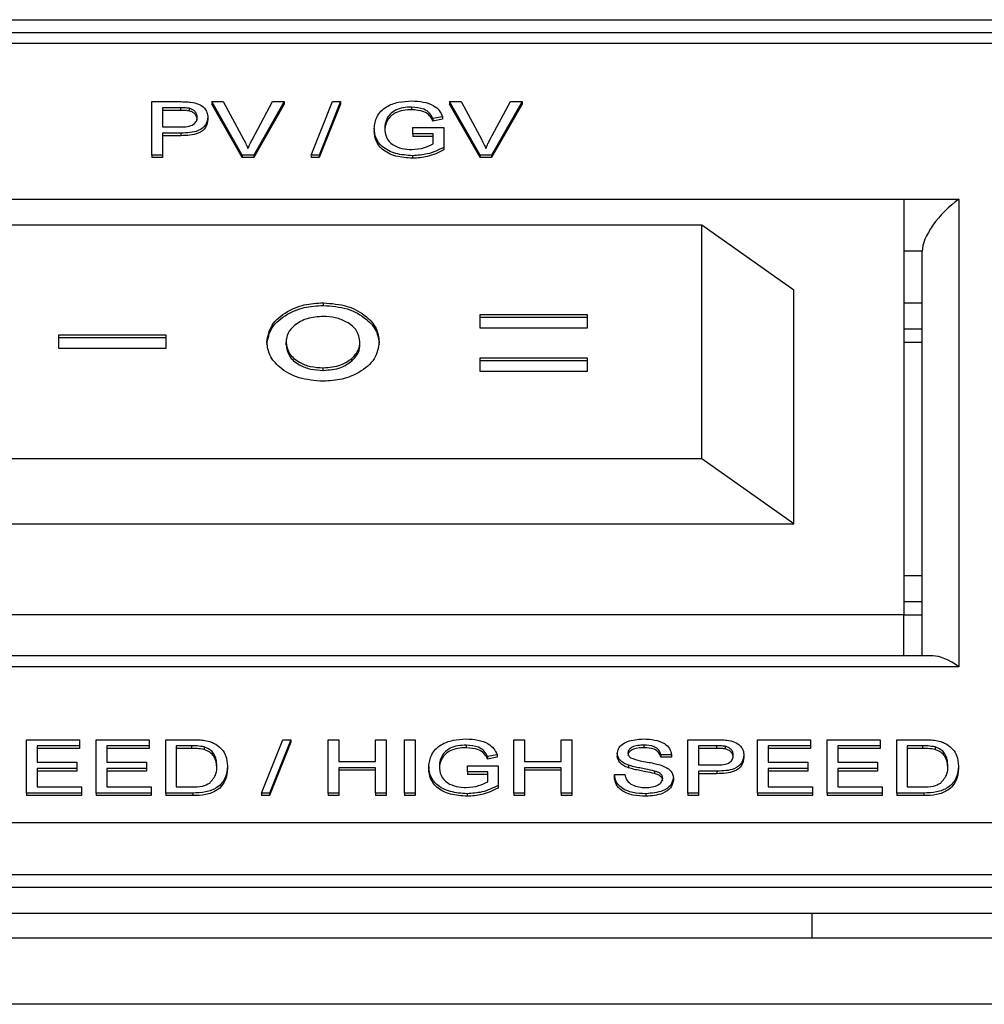
# Model space of a CAD drawing. Units: millimetres. Extents: x 440 to 7451, y 198 to 4582.
# Drawn here: x 3224 to 3250, y 2871 to 2898 of the extents above; entities that cross this region are included whole.
import ezdxf

# ---------------------------------------------------------------- set-up
doc = ezdxf.new("R2010")
doc.units = ezdxf.units.MM

msp = doc.modelspace()

# ---------------------------------------------------------------- linework, layer by layer
at = {"linetype": 'Continuous', "lineweight": 25}
for p, q in [((2711.734, 2897.932), (3261.134, 2897.932)), ((3260.841, 2897.579), (3036.427, 2897.579)), ((3260.134, 2897.286), (3037.134, 2897.286)), ((3227.645, 2894.248), (3227.645, 2895.701)), ((3227.645, 2895.701), (3228.4, 2895.701)), ((3228.426, 2895.533), (3227.935, 2895.533)), ((3227.935, 2895.533), (3227.935, 2895.012)), ((3228.426, 2895.533), (3228.426, 2895.462)), ((3228.662, 2895.52), (3228.662, 2895.45)), ((3230.109, 2894.248), (3229.281, 2895.701)), ((3229.281, 2895.701), (3229.595, 2895.701)), ((3229.281, 2895.701), (3229.281, 2895.63)), ((3230.109, 2894.177), (3229.281, 2895.63)), ((3229.595, 2895.701), (3230.154, 2894.659)), ((3230.378, 2894.659), (3230.938, 2895.701)), ((3231.252, 2895.701), (3230.423, 2894.248)), ((3231.252, 2895.63), (3230.423, 2894.177)), ((3230.938, 2895.701), (3231.252, 2895.701)), ((3231.252, 2895.701), (3231.252, 2895.63)), ((3231.992, 2894.248), (3232.571, 2895.701)), ((3232.789, 2895.701), (3232.21, 2894.248)), ((3232.789, 2895.63), (3232.21, 2894.177)), ((3232.571, 2895.701), (3232.789, 2895.701)), ((3232.789, 2895.701), (3232.789, 2895.63)), ((3234.724, 2895.552), (3234.724, 2895.481)), ((3235.761, 2895.701), (3235.761, 2895.63)), ((3236.589, 2894.248), (3235.761, 2895.701)), ((3235.761, 2895.701), (3236.075, 2895.701)), ((3236.589, 2894.177), (3235.761, 2895.63)), ((3236.075, 2895.701), (3236.634, 2894.659)), ((3236.858, 2894.659), (3237.418, 2895.701)), ((3237.732, 2895.701), (3236.903, 2894.248)), ((3237.732, 2895.63), (3236.903, 2894.177)), ((3237.418, 2895.701), (3237.732, 2895.701)), ((3237.732, 2895.701), (3237.732, 2895.63)), ((3228.426, 2895.462), (3227.935, 2895.462)), ((3229.173, 2895.283), (3229.173, 2895.212)), ((3234.07, 2895.265), (3234.07, 2895.194)), ((3235.567, 2895.291), (3235.302, 2895.244)), ((3235.302, 2895.244), (3235.302, 2895.173)), ((3235.567, 2895.221), (3235.302, 2895.173)), ((3235.567, 2895.291), (3235.567, 2895.221)), ((3227.935, 2895.012), (3228.431, 2895.012)), ((3233.704, 2894.967), (3233.704, 2894.897)), ((3234.758, 2894.825), (3234.758, 2894.993)), ((3234.758, 2894.993), (3235.601, 2894.993)), ((3235.601, 2894.993), (3235.601, 2894.455)), ((3228.439, 2894.844), (3227.935, 2894.844)), ((3227.935, 2894.844), (3227.935, 2894.248)), ((3228.439, 2894.773), (3227.935, 2894.773)), ((3228.439, 2894.844), (3228.439, 2894.773)), ((3235.311, 2894.825), (3234.758, 2894.825)), ((3234.758, 2894.825), (3234.758, 2894.755)), ((3235.311, 2894.755), (3234.758, 2894.755)), ((3235.311, 2894.55), (3235.311, 2894.825)), ((3235.601, 2894.455), (3235.601, 2894.385)), ((3227.935, 2894.248), (3227.645, 2894.248)), ((3227.645, 2894.248), (3227.645, 2894.177)), ((3227.935, 2894.177), (3227.645, 2894.177)), ((3227.935, 2894.248), (3227.935, 2894.177)), ((3230.423, 2894.248), (3230.109, 2894.248)), ((3230.109, 2894.248), (3230.109, 2894.177)), ((3230.423, 2894.177), (3230.109, 2894.177)), ((3230.423, 2894.248), (3230.423, 2894.177)), ((3231.992, 2894.248), (3231.992, 2894.177)), ((3232.21, 2894.248), (3231.992, 2894.248)), ((3232.21, 2894.177), (3231.992, 2894.177)), ((3232.21, 2894.248), (3232.21, 2894.177)), ((3234.751, 2894.229), (3234.751, 2894.159)), ((3236.589, 2894.248), (3236.589, 2894.177)), ((3236.903, 2894.248), (3236.589, 2894.248)), ((3236.903, 2894.177), (3236.589, 2894.177)), ((3236.903, 2894.248), (3236.903, 2894.177)), ((3218.134, 2893.043), (3248.134, 2893.043)), ((3248.134, 2893.043), (3248.134, 2881.73)), ((3248.134, 2893.043), (3249.634, 2893.043)), ((3249.634, 2893.043), (3249.634, 2880.315)), ((3242.634, 2892.336), (3223.634, 2892.336)), ((3242.634, 2885.972), (3242.634, 2892.336)), ((3245.134, 2890.568), (3242.634, 2892.336)), ((3248.634, 2891.629), (3248.134, 2891.629)), ((3248.634, 2880.608), (3248.634, 2891.629)), ((3245.134, 2884.204), (3245.134, 2890.568)), ((3232.32, 2890.152), (3232.32, 2890.223)), ((3248.634, 2890.215), (3248.134, 2890.215)), ((3236.594, 2889.901), (3239.505, 2889.901)), ((3236.594, 2889.532), (3236.594, 2889.901)), ((3239.505, 2889.901), (3239.505, 2889.532)), ((3236.594, 2889.83), (3239.505, 2889.83)), ((3225.117, 2889.352), (3228.027, 2889.352)), ((3225.117, 2888.983), (3225.117, 2889.352)), ((3228.027, 2889.352), (3228.027, 2888.983)), ((3239.505, 2889.532), (3236.594, 2889.532)), ((3248.634, 2889.508), (3248.134, 2889.508)), ((3225.117, 2889.281), (3228.027, 2889.281)), ((3231.303, 2889.082), (3231.303, 2889.153)), ((3233.318, 2889.089), (3233.318, 2889.16)), ((3248.134, 2889.154), (3248.634, 2889.154)), ((3228.027, 2888.983), (3225.117, 2888.983)), ((3233.094, 2888.637), (3233.094, 2888.708)), ((3236.594, 2888.724), (3239.505, 2888.724)), ((3236.594, 2888.355), (3236.594, 2888.724)), ((3236.594, 2888.653), (3239.505, 2888.653)), ((3239.505, 2888.724), (3239.505, 2888.355)), ((3232.317, 2888.384), (3232.317, 2888.455)), ((3239.505, 2888.355), (3236.594, 2888.355)), ((3242.634, 2885.972), (3223.634, 2885.972)), ((3245.134, 2884.204), (3242.634, 2885.972)), ((3221.134, 2884.204), (3245.134, 2884.204)), ((3248.634, 2882.79), (3248.134, 2882.79)), ((3248.634, 2882.083), (3248.134, 2882.083)), ((3248.134, 2881.73), (3218.134, 2881.73)), ((3248.134, 2880.608), (3248.134, 2881.73)), ((3248.134, 2881.73), (3248.634, 2881.73)), ((3248.927, 2880.608), (3217.341, 2880.608)), ((3249.634, 2880.315), (3216.634, 2880.315)), ((3224.232, 2876.875), (3224.232, 2878.328)), ((3224.232, 2878.328), (3225.681, 2878.328)), ((3225.681, 2878.328), (3225.681, 2878.161)), ((3226.129, 2876.875), (3226.129, 2878.328)), ((3226.129, 2878.328), (3227.577, 2878.328)), ((3227.577, 2878.328), (3227.577, 2878.161)), ((3228.025, 2876.875), (3228.025, 2878.328)), ((3228.025, 2878.328), (3228.728, 2878.328)), ((3230.633, 2876.875), (3231.213, 2878.328)), ((3231.43, 2878.328), (3230.851, 2876.875)), ((3231.213, 2878.328), (3231.43, 2878.328)), ((3231.43, 2878.328), (3231.43, 2878.257)), ((3232.451, 2876.875), (3232.451, 2878.328)), ((3232.451, 2878.328), (3232.74, 2878.328)), ((3232.74, 2878.328), (3232.74, 2877.732)), ((3233.741, 2877.732), (3233.741, 2878.328)), ((3233.741, 2878.328), (3234.031, 2878.328)), ((3234.031, 2878.328), (3234.031, 2876.875)), ((3234.532, 2876.875), (3234.532, 2878.328)), ((3234.532, 2878.328), (3234.821, 2878.328)), ((3234.821, 2878.328), (3234.821, 2876.875)), ((3237.508, 2878.328), (3237.798, 2878.328)), ((3237.508, 2876.875), (3237.508, 2878.328)), ((3237.798, 2878.328), (3237.798, 2877.732)), ((3238.799, 2877.732), (3238.799, 2878.328)), ((3238.799, 2878.328), (3239.089, 2878.328)), ((3239.089, 2878.328), (3239.089, 2876.875)), ((3242.25, 2876.875), (3242.25, 2878.328)), ((3242.25, 2878.328), (3243.005, 2878.328)), ((3244.146, 2876.875), (3244.146, 2878.328)), ((3244.146, 2878.328), (3245.595, 2878.328)), ((3245.595, 2878.328), (3245.595, 2878.161)), ((3246.043, 2878.328), (3247.492, 2878.328)), ((3246.043, 2876.875), (3246.043, 2878.328)), ((3247.492, 2878.328), (3247.492, 2878.161)), ((3247.94, 2876.875), (3247.94, 2878.328)), ((3247.94, 2878.328), (3248.642, 2878.328)), ((3225.681, 2878.161), (3224.522, 2878.161)), ((3224.522, 2878.161), (3224.522, 2877.714)), ((3225.681, 2878.09), (3224.522, 2878.09)), ((3225.681, 2878.161), (3225.681, 2878.09)), ((3227.577, 2878.161), (3226.418, 2878.161)), ((3226.418, 2878.161), (3226.418, 2877.714)), ((3227.577, 2878.09), (3226.418, 2878.09)), ((3227.577, 2878.161), (3227.577, 2878.09)), ((3228.731, 2878.161), (3228.315, 2878.161)), ((3228.315, 2878.161), (3228.315, 2877.043)), ((3228.731, 2878.09), (3228.315, 2878.09)), ((3228.731, 2878.161), (3228.731, 2878.09)), ((3229.071, 2878.131), (3229.071, 2878.06)), ((3231.43, 2878.257), (3230.851, 2876.805)), ((3236.21, 2878.179), (3236.21, 2878.108)), ((3241.052, 2878.179), (3241.052, 2878.108)), ((3243.03, 2878.161), (3242.539, 2878.161)), ((3242.539, 2878.161), (3242.539, 2877.639)), ((3243.03, 2878.09), (3242.539, 2878.09)), ((3243.03, 2878.161), (3243.03, 2878.09)), ((3243.267, 2878.148), (3243.267, 2878.077)), ((3245.595, 2878.161), (3244.436, 2878.161)), ((3244.436, 2878.161), (3244.436, 2877.714)), ((3245.595, 2878.09), (3244.436, 2878.09)), ((3245.595, 2878.161), (3245.595, 2878.09)), ((3247.492, 2878.161), (3246.333, 2878.161)), ((3246.333, 2878.161), (3246.333, 2877.714)), ((3247.492, 2878.09), (3246.333, 2878.09)), ((3247.492, 2878.161), (3247.492, 2878.09)), ((3248.646, 2878.161), (3248.229, 2878.161)), ((3248.229, 2878.161), (3248.229, 2877.043)), ((3248.646, 2878.09), (3248.229, 2878.09)), ((3248.646, 2878.161), (3248.646, 2878.09)), ((3248.985, 2878.131), (3248.985, 2878.06)), ((3235.556, 2877.892), (3235.556, 2877.822)), ((3237.053, 2877.919), (3236.788, 2877.872)), ((3236.788, 2877.872), (3236.788, 2877.801)), ((3237.053, 2877.848), (3236.788, 2877.801)), ((3237.053, 2877.919), (3237.053, 2877.848)), ((3240.327, 2877.949), (3240.327, 2877.878)), ((3241.802, 2877.918), (3241.512, 2877.918)), ((3241.512, 2877.918), (3241.512, 2877.848)), ((3241.802, 2877.848), (3241.512, 2877.848)), ((3241.802, 2877.918), (3241.802, 2877.848)), ((3243.778, 2877.911), (3243.778, 2877.84)), ((3224.522, 2877.714), (3225.602, 2877.714)), ((3225.602, 2877.546), (3224.522, 2877.546)), ((3224.522, 2877.546), (3224.522, 2877.043)), ((3225.602, 2877.714), (3225.602, 2877.546)), ((3225.602, 2877.546), (3225.602, 2877.475)), ((3226.418, 2877.714), (3227.498, 2877.714)), ((3227.498, 2877.546), (3226.418, 2877.546)), ((3226.418, 2877.546), (3226.418, 2877.043)), ((3227.498, 2877.714), (3227.498, 2877.546)), ((3227.498, 2877.546), (3227.498, 2877.475)), ((3229.711, 2877.61), (3229.711, 2877.539)), ((3232.74, 2877.732), (3233.741, 2877.732)), ((3233.741, 2877.565), (3232.74, 2877.565)), ((3232.74, 2877.565), (3232.74, 2876.875)), ((3233.741, 2876.875), (3233.741, 2877.565)), ((3235.19, 2877.595), (3235.19, 2877.524)), ((3236.244, 2877.453), (3236.244, 2877.62)), ((3236.244, 2877.62), (3237.087, 2877.62)), ((3237.087, 2877.62), (3237.087, 2877.083)), ((3237.798, 2877.732), (3238.799, 2877.732)), ((3238.799, 2877.565), (3237.798, 2877.565)), ((3237.798, 2877.565), (3237.798, 2876.875)), ((3238.799, 2876.875), (3238.799, 2877.565)), ((3240.63, 2877.635), (3240.63, 2877.564)), ((3242.539, 2877.639), (3243.035, 2877.639)), ((3244.436, 2877.714), (3245.516, 2877.714)), ((3245.516, 2877.546), (3244.436, 2877.546)), ((3244.436, 2877.546), (3244.436, 2877.043)), ((3245.516, 2877.714), (3245.516, 2877.546)), ((3245.516, 2877.546), (3245.516, 2877.475)), ((3246.333, 2877.714), (3247.413, 2877.714)), ((3247.413, 2877.546), (3246.333, 2877.546)), ((3246.333, 2877.546), (3246.333, 2877.043)), ((3247.413, 2877.714), (3247.413, 2877.546)), ((3247.413, 2877.546), (3247.413, 2877.475)), ((3249.625, 2877.61), (3249.625, 2877.539)), ((3225.602, 2877.475), (3224.522, 2877.475)), ((3227.498, 2877.475), (3226.418, 2877.475)), ((3233.741, 2877.494), (3232.74, 2877.494)), ((3236.797, 2877.453), (3236.244, 2877.453)), ((3236.244, 2877.453), (3236.244, 2877.382)), ((3236.797, 2877.382), (3236.244, 2877.382)), ((3236.797, 2877.177), (3236.797, 2877.453)), ((3238.799, 2877.494), (3237.798, 2877.494)), ((3240.248, 2877.378), (3240.248, 2877.308)), ((3240.248, 2877.378), (3240.537, 2877.378)), ((3241.346, 2877.474), (3241.346, 2877.403)), ((3241.855, 2877.288), (3241.855, 2877.217)), ((3243.043, 2877.471), (3242.539, 2877.471)), ((3242.539, 2877.471), (3242.539, 2876.875)), ((3243.043, 2877.401), (3242.539, 2877.401)), ((3243.043, 2877.471), (3243.043, 2877.401)), ((3245.516, 2877.475), (3244.436, 2877.475)), ((3247.413, 2877.475), (3246.333, 2877.475)), ((3224.522, 2877.043), (3225.733, 2877.043)), ((3225.733, 2877.043), (3225.733, 2876.875)), ((3226.418, 2877.043), (3227.63, 2877.043)), ((3227.63, 2877.043), (3227.63, 2876.875)), ((3228.315, 2877.043), (3228.738, 2877.043)), ((3237.087, 2877.083), (3237.087, 2877.012)), ((3244.436, 2877.043), (3245.648, 2877.043)), ((3245.648, 2877.043), (3245.648, 2876.875)), ((3246.333, 2877.043), (3247.544, 2877.043)), ((3247.544, 2877.043), (3247.544, 2876.875)), ((3248.229, 2877.043), (3248.653, 2877.043)), ((3225.733, 2876.875), (3224.232, 2876.875)), ((3224.232, 2876.875), (3224.232, 2876.805)), ((3225.733, 2876.805), (3224.232, 2876.805)), ((3225.733, 2876.875), (3225.733, 2876.805)), ((3227.63, 2876.875), (3226.129, 2876.875)), ((3226.129, 2876.875), (3226.129, 2876.805)), ((3227.63, 2876.805), (3226.129, 2876.805)), ((3227.63, 2876.875), (3227.63, 2876.805)), ((3228.025, 2876.875), (3228.025, 2876.805)), ((3228.761, 2876.875), (3228.025, 2876.875)), ((3228.761, 2876.805), (3228.025, 2876.805)), ((3228.761, 2876.875), (3228.761, 2876.805)), ((3230.851, 2876.875), (3230.633, 2876.875)), ((3230.633, 2876.875), (3230.633, 2876.805)), ((3230.851, 2876.805), (3230.633, 2876.805)), ((3230.851, 2876.875), (3230.851, 2876.805)), ((3232.74, 2876.875), (3232.451, 2876.875)), ((3232.451, 2876.875), (3232.451, 2876.805)), ((3232.74, 2876.805), (3232.451, 2876.805)), ((3232.74, 2876.875), (3232.74, 2876.805)), ((3234.031, 2876.875), (3233.741, 2876.875)), ((3233.741, 2876.875), (3233.741, 2876.805)), ((3234.031, 2876.805), (3233.741, 2876.805)), ((3234.031, 2876.875), (3234.031, 2876.805)), ((3234.532, 2876.875), (3234.532, 2876.805)), ((3234.821, 2876.875), (3234.532, 2876.875)), ((3234.821, 2876.805), (3234.532, 2876.805)), ((3234.821, 2876.875), (3234.821, 2876.805)), ((3236.238, 2876.857), (3236.238, 2876.786)), ((3237.798, 2876.875), (3237.508, 2876.875)), ((3237.508, 2876.875), (3237.508, 2876.805)), ((3237.798, 2876.805), (3237.508, 2876.805)), ((3237.798, 2876.875), (3237.798, 2876.805)), ((3239.089, 2876.875), (3238.799, 2876.875)), ((3238.799, 2876.875), (3238.799, 2876.805)), ((3239.089, 2876.805), (3238.799, 2876.805)), ((3239.089, 2876.875), (3239.089, 2876.805)), ((3241.108, 2876.857), (3241.108, 2876.786)), ((3242.539, 2876.875), (3242.25, 2876.875)), ((3242.25, 2876.875), (3242.25, 2876.805)), ((3242.539, 2876.805), (3242.25, 2876.805)), ((3242.539, 2876.875), (3242.539, 2876.805)), ((3244.146, 2876.875), (3244.146, 2876.805)), ((3245.648, 2876.875), (3244.146, 2876.875)), ((3245.648, 2876.805), (3244.146, 2876.805)), ((3245.648, 2876.875), (3245.648, 2876.805)), ((3247.544, 2876.875), (3246.043, 2876.875)), ((3246.043, 2876.875), (3246.043, 2876.805)), ((3247.544, 2876.805), (3246.043, 2876.805)), ((3247.544, 2876.875), (3247.544, 2876.805)), ((3247.94, 2876.875), (3247.94, 2876.805)), ((3248.675, 2876.875), (3247.94, 2876.875)), ((3248.675, 2876.805), (3247.94, 2876.805)), ((3248.675, 2876.875), (3248.675, 2876.805)), ((3037.134, 2876.073), (3257.72, 2876.073)), ((3036.134, 2874.659), (3258.134, 2874.659)), ((3257.598, 2874.305), (2715.27, 2874.305)), ((3257.598, 2873.598), (2715.27, 2873.598)), ((3245.634, 2872.922), (3245.634, 2873.598)), ((3260.134, 2872.922), (2712.734, 2872.922)), ((3260.134, 2871.122), (2712.734, 2871.122))]:
    msp.add_line(p, q, dxfattribs=at)
for centre, major_axis, start_param in [((3249.634, 2892.336), (0.924, 0.924), 1.178097), ((3249.634, 2879.608), (0.924, -0.924), 1.963495)]:
    msp.add_ellipse(centre, major_axis=major_axis, ratio=0.414214, start_param=start_param, end_param=2.748894, dxfattribs=at)
for points, knots in [([(3228.4, 2895.701), (3228.457, 2895.701), (3228.559, 2895.7), (3228.66, 2895.691), (3228.705, 2895.687)], [0, 0, 0, 0, 0.560054, 1, 1, 1, 1]), ([(3228.662, 2895.52), (3228.619, 2895.525), (3228.54, 2895.533), (3228.461, 2895.533), (3228.426, 2895.533)], [0, 0, 0, 0, 0.559628, 1, 1, 1, 1]), ([(3228.883, 2895.277), (3228.881, 2895.306), (3228.876, 2895.364), (3228.825, 2895.438), (3228.753, 2895.494), (3228.692, 2895.512), (3228.662, 2895.52)], [0, 0, 0, 0, 0.280259, 0.560114, 0.780147, 1, 1, 1, 1]), ([(3228.705, 2895.687), (3228.779, 2895.674), (3228.928, 2895.649), (3229.081, 2895.537), (3229.16, 2895.41), (3229.169, 2895.325), (3229.173, 2895.283)], [0, 0, 0, 0, 0.279998, 0.558903, 0.779391, 1, 1, 1, 1]), ([(3233.704, 2894.967), (3233.719, 2895.077), (3233.749, 2895.297), (3233.996, 2895.566), (3234.362, 2895.701), (3234.606, 2895.713), (3234.729, 2895.719)], [0, 0, 0, 0, 0.28035, 0.559315, 0.77932, 1, 1, 1, 1]), ([(3234.724, 2895.552), (3234.647, 2895.549), (3234.493, 2895.543), (3234.294, 2895.478), (3234.151, 2895.379), (3234.097, 2895.303), (3234.07, 2895.265)], [0, 0, 0, 0, 0.280271, 0.559959, 0.779855, 1, 1, 1, 1]), ([(3234.724, 2895.481), (3234.647, 2895.478), (3234.493, 2895.472), (3234.294, 2895.408), (3234.151, 2895.309), (3234.097, 2895.232), (3234.07, 2895.194)], [0, 0, 0, 0, 0.280267, 0.559944, 0.779837, 1, 1, 1, 1]), ([(3235.302, 2895.244), (3235.279, 2895.294), (3235.233, 2895.393), (3235.033, 2895.528), (3234.841, 2895.543), (3234.724, 2895.552)], [0, 0, 0, 0, 0.2816302, 0.5608909, 1, 1, 1, 1]), ([(3235.302, 2895.173), (3235.279, 2895.223), (3235.233, 2895.323), (3235.033, 2895.458), (3234.841, 2895.472), (3234.724, 2895.481)], [0, 0, 0, 0, 0.281598, 0.560883, 1, 1, 1, 1]), ([(3234.729, 2895.719), (3234.834, 2895.714), (3235.045, 2895.704), (3235.319, 2895.613), (3235.493, 2895.46), (3235.542, 2895.347), (3235.567, 2895.291)], [0, 0, 0, 0, 0.280415, 0.559857, 0.779461, 1, 1, 1, 1]), ([(3228.662, 2895.45), (3228.619, 2895.454), (3228.54, 2895.463), (3228.461, 2895.462), (3228.426, 2895.462)], [0, 0, 0, 0, 0.559627, 1, 1, 1, 1]), ([(3228.431, 2895.012), (3228.494, 2895.013), (3228.619, 2895.016), (3228.788, 2895.069), (3228.873, 2895.172), (3228.88, 2895.242), (3228.883, 2895.277)], [0, 0, 0, 0, 0.281418, 0.559749, 0.779377, 1, 1, 1, 1]), ([(3229.173, 2895.283), (3229.162, 2895.21), (3229.141, 2895.065), (3228.878, 2894.856), (3228.606, 2894.848), (3228.439, 2894.844)], [0, 0, 0, 0, 0.280751, 0.559713, 1, 1, 1, 1]), ([(3229.173, 2895.212), (3229.162, 2895.14), (3229.141, 2894.995), (3228.878, 2894.785), (3228.606, 2894.778), (3228.439, 2894.773)], [0, 0, 0, 0, 0.280753, 0.559715, 1, 1, 1, 1]), ([(3228.883, 2895.207), (3228.881, 2895.236), (3228.876, 2895.294), (3228.825, 2895.368), (3228.753, 2895.424), (3228.692, 2895.441), (3228.662, 2895.45)], [0, 0, 0, 0, 0.280271, 0.560095, 0.780137, 1, 1, 1, 1]), ([(3234.07, 2895.265), (3234.045, 2895.212), (3234.001, 2895.118), (3233.996, 2895.019), (3233.994, 2894.975)], [0, 0, 0, 0, 0.5597593, 1, 1, 1, 1]), ([(3234.751, 2894.229), (3234.596, 2894.24), (3234.284, 2894.261), (3233.916, 2894.45), (3233.733, 2894.708), (3233.714, 2894.881), (3233.704, 2894.967)], [0, 0, 0, 0, 0.280197, 0.559025, 0.779291, 1, 1, 1, 1]), ([(3234.07, 2895.194), (3234.045, 2895.141), (3234.001, 2895.047), (3233.996, 2894.948), (3233.994, 2894.904)], [0, 0, 0, 0, 0.5597593, 1, 1, 1, 1]), ([(3233.994, 2894.975), (3234, 2894.892), (3234.013, 2894.728), (3234.184, 2894.521), (3234.454, 2894.416), (3234.636, 2894.403), (3234.727, 2894.397)], [0, 0, 0, 0, 0.280815, 0.55948, 0.779461, 1, 1, 1, 1]), ([(3234.751, 2894.159), (3234.596, 2894.169), (3234.284, 2894.19), (3233.916, 2894.379), (3233.733, 2894.637), (3233.714, 2894.81), (3233.704, 2894.897)], [0, 0, 0, 0, 0.2801997, 0.5590244, 0.7792841, 1, 1, 1, 1]), ([(3230.154, 2894.659), (3230.177, 2894.616), (3230.218, 2894.539), (3230.251, 2894.46), (3230.266, 2894.425)], [0, 0, 0, 0, 0.560012, 1, 1, 1, 1]), ([(3230.266, 2894.425), (3230.285, 2894.469), (3230.319, 2894.548), (3230.36, 2894.625), (3230.378, 2894.659)], [0, 0, 0, 0, 0.559988, 1, 1, 1, 1]), ([(3234.727, 2894.397), (3234.846, 2894.407), (3235.059, 2894.425), (3235.234, 2894.512), (3235.311, 2894.55)], [0, 0, 0, 0, 0.559454, 1, 1, 1, 1]), ([(3235.601, 2894.455), (3235.456, 2894.385), (3235.199, 2894.259), (3234.888, 2894.238), (3234.751, 2894.229)], [0, 0, 0, 0, 0.559935, 1, 1, 1, 1]), ([(3236.634, 2894.659), (3236.657, 2894.616), (3236.698, 2894.539), (3236.732, 2894.46), (3236.746, 2894.425)], [0, 0, 0, 0, 0.560012, 1, 1, 1, 1]), ([(3236.746, 2894.425), (3236.765, 2894.469), (3236.799, 2894.548), (3236.84, 2894.625), (3236.858, 2894.659)], [0, 0, 0, 0, 0.559988, 1, 1, 1, 1]), ([(3235.601, 2894.385), (3235.456, 2894.314), (3235.199, 2894.188), (3234.888, 2894.168), (3234.751, 2894.159)], [0, 0, 0, 0, 0.559933, 1, 1, 1, 1]), ([(3230.781, 2889.158), (3230.809, 2889.317), (3230.865, 2889.634), (3231.288, 2889.98), (3231.79, 2890.192), (3232.143, 2890.213), (3232.32, 2890.223)], [0, 0, 0, 0, 0.279372, 0.559188, 0.779515, 1, 1, 1, 1]), ([(3230.781, 2889.088), (3230.809, 2889.246), (3230.865, 2889.564), (3231.288, 2889.909), (3231.79, 2890.121), (3232.143, 2890.142), (3232.32, 2890.152)], [0, 0, 0, 0, 0.279367, 0.559188, 0.779516, 1, 1, 1, 1]), ([(3232.32, 2890.223), (3232.543, 2890.205), (3232.99, 2890.17), (3233.486, 2889.882), (3233.795, 2889.533), (3233.825, 2889.285), (3233.841, 2889.161)], [0, 0, 0, 0, 0.279674, 0.559368, 0.77963, 1, 1, 1, 1]), ([(3232.32, 2890.152), (3232.543, 2890.135), (3232.99, 2890.099), (3233.486, 2889.812), (3233.795, 2889.463), (3233.825, 2889.215), (3233.841, 2889.091)], [0, 0, 0, 0, 0.279675, 0.559368, 0.779617, 1, 1, 1, 1]), ([(3232.313, 2889.853), (3232.165, 2889.842), (3231.869, 2889.819), (3231.539, 2889.63), (3231.334, 2889.399), (3231.314, 2889.235), (3231.303, 2889.153)], [0, 0, 0, 0, 0.279746, 0.559452, 0.779658, 1, 1, 1, 1]), ([(3233.318, 2889.16), (3233.301, 2889.264), (3233.266, 2889.471), (3232.989, 2889.698), (3232.659, 2889.834), (3232.428, 2889.847), (3232.313, 2889.853)], [0, 0, 0, 0, 0.2794622, 0.5591741, 0.7794556, 1, 1, 1, 1]), ([(3232.31, 2888.086), (3232.086, 2888.105), (3231.638, 2888.143), (3231.135, 2888.431), (3230.834, 2888.785), (3230.799, 2889.034), (3230.781, 2889.158)], [0, 0, 0, 0, 0.279637, 0.559214, 0.779669, 1, 1, 1, 1]), ([(3231.303, 2889.153), (3231.32, 2889.048), (3231.354, 2888.838), (3231.63, 2888.606), (3231.967, 2888.473), (3232.2, 2888.461), (3232.317, 2888.455)], [0, 0, 0, 0, 0.279585, 0.559111, 0.779362, 1, 1, 1, 1]), ([(3231.303, 2889.082), (3231.32, 2888.977), (3231.354, 2888.767), (3231.63, 2888.536), (3231.967, 2888.402), (3232.2, 2888.39), (3232.317, 2888.384)], [0, 0, 0, 0, 0.279586, 0.559111, 0.779362, 1, 1, 1, 1]), ([(3233.841, 2889.161), (3233.816, 2889.001), (3233.766, 2888.682), (3233.344, 2888.332), (3232.841, 2888.119), (3232.487, 2888.097), (3232.31, 2888.086)], [0, 0, 0, 0, 0.279626, 0.559187, 0.779567, 1, 1, 1, 1]), ([(3233.094, 2888.708), (3233.167, 2888.785), (3233.295, 2888.923), (3233.311, 2889.088), (3233.318, 2889.16)], [0, 0, 0, 0, 0.559378, 1, 1, 1, 1]), ([(3233.094, 2888.637), (3233.167, 2888.715), (3233.295, 2888.853), (3233.311, 2889.017), (3233.318, 2889.089)], [0, 0, 0, 0, 0.559378, 1, 1, 1, 1]), ([(3232.317, 2888.455), (3232.486, 2888.467), (3232.789, 2888.489), (3233.001, 2888.641), (3233.094, 2888.708)], [0, 0, 0, 0, 0.5594197, 1, 1, 1, 1]), ([(3232.317, 2888.384), (3232.486, 2888.397), (3232.789, 2888.418), (3233.001, 2888.57), (3233.094, 2888.637)], [0, 0, 0, 0, 0.5594185, 1, 1, 1, 1]), ([(3228.728, 2878.328), (3228.796, 2878.328), (3228.918, 2878.328), (3229.038, 2878.313), (3229.091, 2878.307)], [0, 0, 0, 0, 0.560171, 1, 1, 1, 1]), ([(3235.19, 2877.595), (3235.205, 2877.705), (3235.235, 2877.924), (3235.482, 2878.194), (3235.848, 2878.328), (3236.093, 2878.341), (3236.215, 2878.347)], [0, 0, 0, 0, 0.280347, 0.559312, 0.77932, 1, 1, 1, 1]), ([(3236.215, 2878.347), (3236.32, 2878.342), (3236.531, 2878.332), (3236.805, 2878.24), (3236.979, 2878.087), (3237.028, 2877.975), (3237.053, 2877.919)], [0, 0, 0, 0, 0.280392, 0.559862, 0.779467, 1, 1, 1, 1]), ([(3240.327, 2877.949), (3240.334, 2877.994), (3240.347, 2878.083), (3240.45, 2878.201), (3240.672, 2878.322), (3240.889, 2878.337), (3241.04, 2878.347)], [0, 0, 0, 0, 0.187029, 0.374119, 0.561127, 1, 1, 1, 1]), ([(3241.04, 2878.347), (3241.142, 2878.342), (3241.345, 2878.333), (3241.608, 2878.242), (3241.769, 2878.088), (3241.791, 2877.975), (3241.802, 2877.918)], [0, 0, 0, 0, 0.280786, 0.560154, 0.779874, 1, 1, 1, 1]), ([(3243.005, 2878.328), (3243.062, 2878.328), (3243.164, 2878.328), (3243.265, 2878.319), (3243.309, 2878.315)], [0, 0, 0, 0, 0.560111, 1, 1, 1, 1]), ([(3248.642, 2878.328), (3248.71, 2878.328), (3248.832, 2878.328), (3248.952, 2878.313), (3249.005, 2878.307)], [0, 0, 0, 0, 0.560171, 1, 1, 1, 1]), ([(3229.071, 2878.131), (3229.009, 2878.141), (3228.897, 2878.161), (3228.782, 2878.161), (3228.731, 2878.161)], [0, 0, 0, 0, 0.559217, 1, 1, 1, 1]), ([(3229.071, 2878.06), (3229.009, 2878.071), (3228.897, 2878.09), (3228.782, 2878.09), (3228.731, 2878.09)], [0, 0, 0, 0, 0.559211, 1, 1, 1, 1]), ([(3229.421, 2877.613), (3229.412, 2877.728), (3229.399, 2877.889), (3229.235, 2878.062), (3229.126, 2878.108), (3229.071, 2878.131)], [0, 0, 0, 0, 0.559155, 0.780037, 1, 1, 1, 1]), ([(3229.421, 2877.542), (3229.412, 2877.657), (3229.399, 2877.818), (3229.235, 2877.992), (3229.126, 2878.037), (3229.071, 2878.06)], [0, 0, 0, 0, 0.5591368, 0.7800203, 1, 1, 1, 1]), ([(3229.091, 2878.307), (3229.152, 2878.295), (3229.26, 2878.273), (3229.35, 2878.225), (3229.39, 2878.203)], [0, 0, 0, 0, 0.559822, 1, 1, 1, 1]), ([(3229.39, 2878.203), (3229.45, 2878.159), (3229.571, 2878.071), (3229.688, 2877.863), (3229.702, 2877.706), (3229.711, 2877.61)], [0, 0, 0, 0, 0.2797666, 0.5599227, 1, 1, 1, 1]), ([(3236.21, 2878.179), (3236.133, 2878.176), (3235.979, 2878.17), (3235.78, 2878.106), (3235.637, 2878.007), (3235.583, 2877.93), (3235.556, 2877.892)], [0, 0, 0, 0, 0.2802772, 0.5599572, 0.7798304, 1, 1, 1, 1]), ([(3236.21, 2878.108), (3236.133, 2878.106), (3235.979, 2878.1), (3235.78, 2878.035), (3235.637, 2877.936), (3235.583, 2877.86), (3235.556, 2877.822)], [0, 0, 0, 0, 0.2802772, 0.5599572, 0.7798304, 1, 1, 1, 1]), ([(3236.788, 2877.872), (3236.765, 2877.921), (3236.719, 2878.021), (3236.519, 2878.156), (3236.327, 2878.17), (3236.21, 2878.179)], [0, 0, 0, 0, 0.281598, 0.560862, 1, 1, 1, 1]), ([(3236.788, 2877.801), (3236.765, 2877.851), (3236.719, 2877.95), (3236.519, 2878.085), (3236.327, 2878.1), (3236.21, 2878.108)], [0, 0, 0, 0, 0.281604, 0.560872, 1, 1, 1, 1]), ([(3241.052, 2878.179), (3240.996, 2878.178), (3240.884, 2878.175), (3240.736, 2878.134), (3240.635, 2878.056), (3240.623, 2877.993), (3240.617, 2877.962)], [0, 0, 0, 0, 0.281306, 0.560817, 0.780681, 1, 1, 1, 1]), ([(3241.052, 2878.108), (3240.996, 2878.107), (3240.884, 2878.104), (3240.736, 2878.064), (3240.635, 2877.985), (3240.623, 2877.923), (3240.617, 2877.892)], [0, 0, 0, 0, 0.281305, 0.560806, 0.780667, 1, 1, 1, 1]), ([(3241.512, 2877.918), (3241.501, 2877.962), (3241.479, 2878.048), (3241.313, 2878.167), (3241.151, 2878.175), (3241.052, 2878.179)], [0, 0, 0, 0, 0.281085, 0.560305, 1, 1, 1, 1]), ([(3241.512, 2877.848), (3241.501, 2877.891), (3241.479, 2877.978), (3241.313, 2878.096), (3241.151, 2878.104), (3241.052, 2878.108)], [0, 0, 0, 0, 0.281087, 0.560298, 1, 1, 1, 1]), ([(3243.267, 2878.148), (3243.223, 2878.152), (3243.144, 2878.161), (3243.065, 2878.161), (3243.03, 2878.161)], [0, 0, 0, 0, 0.55963, 1, 1, 1, 1]), ([(3243.267, 2878.077), (3243.223, 2878.082), (3243.144, 2878.09), (3243.065, 2878.09), (3243.03, 2878.09)], [0, 0, 0, 0, 0.559627, 1, 1, 1, 1]), ([(3243.488, 2877.905), (3243.485, 2877.934), (3243.48, 2877.992), (3243.429, 2878.066), (3243.357, 2878.122), (3243.297, 2878.139), (3243.267, 2878.148)], [0, 0, 0, 0, 0.280242, 0.560103, 0.780142, 1, 1, 1, 1]), ([(3243.488, 2877.834), (3243.485, 2877.863), (3243.48, 2877.921), (3243.429, 2877.995), (3243.357, 2878.051), (3243.297, 2878.068), (3243.267, 2878.077)], [0, 0, 0, 0, 0.280273, 0.560075, 0.780136, 1, 1, 1, 1]), ([(3243.309, 2878.315), (3243.384, 2878.302), (3243.532, 2878.276), (3243.685, 2878.164), (3243.765, 2878.037), (3243.773, 2877.953), (3243.778, 2877.911)], [0, 0, 0, 0, 0.2800209, 0.5589324, 0.7793873, 1, 1, 1, 1]), ([(3248.985, 2878.131), (3248.923, 2878.141), (3248.811, 2878.161), (3248.696, 2878.161), (3248.646, 2878.161)], [0, 0, 0, 0, 0.559255, 1, 1, 1, 1]), ([(3248.985, 2878.06), (3248.923, 2878.071), (3248.811, 2878.09), (3248.696, 2878.09), (3248.646, 2878.09)], [0, 0, 0, 0, 0.559248, 1, 1, 1, 1]), ([(3249.336, 2877.613), (3249.326, 2877.728), (3249.314, 2877.889), (3249.149, 2878.062), (3249.04, 2878.108), (3248.985, 2878.131)], [0, 0, 0, 0, 0.559155, 0.780037, 1, 1, 1, 1]), ([(3249.336, 2877.542), (3249.326, 2877.657), (3249.314, 2877.818), (3249.149, 2877.992), (3249.04, 2878.037), (3248.985, 2878.06)], [0, 0, 0, 0, 0.5591368, 0.7800203, 1, 1, 1, 1]), ([(3249.005, 2878.307), (3249.066, 2878.295), (3249.175, 2878.273), (3249.264, 2878.225), (3249.304, 2878.203)], [0, 0, 0, 0, 0.559822, 1, 1, 1, 1]), ([(3249.304, 2878.203), (3249.364, 2878.159), (3249.485, 2878.071), (3249.602, 2877.863), (3249.617, 2877.706), (3249.625, 2877.61)], [0, 0, 0, 0, 0.279769, 0.559915, 1, 1, 1, 1]), ([(3235.556, 2877.892), (3235.532, 2877.839), (3235.487, 2877.745), (3235.482, 2877.646), (3235.48, 2877.602)], [0, 0, 0, 0, 0.559799, 1, 1, 1, 1]), ([(3235.556, 2877.822), (3235.532, 2877.769), (3235.487, 2877.674), (3235.482, 2877.575), (3235.48, 2877.532)], [0, 0, 0, 0, 0.559771, 1, 1, 1, 1]), ([(3240.63, 2877.635), (3240.584, 2877.653), (3240.492, 2877.69), (3240.36, 2877.793), (3240.339, 2877.89), (3240.327, 2877.949)], [0, 0, 0, 0, 0.2814494, 0.562275, 1, 1, 1, 1]), ([(3240.63, 2877.564), (3240.584, 2877.583), (3240.492, 2877.62), (3240.36, 2877.722), (3240.339, 2877.819), (3240.327, 2877.878)], [0, 0, 0, 0, 0.281438, 0.562277, 1, 1, 1, 1]), ([(3240.617, 2877.962), (3240.62, 2877.935), (3240.626, 2877.887), (3240.671, 2877.85), (3240.69, 2877.834)], [0, 0, 0, 0, 0.559634, 1, 1, 1, 1]), ([(3240.69, 2877.834), (3240.777, 2877.803), (3240.92, 2877.753), (3241.139, 2877.719), (3241.321, 2877.686), (3241.439, 2877.655), (3241.498, 2877.639)], [0, 0, 0, 0, 0.338394, 0.558968, 0.779526, 1, 1, 1, 1]), ([(3243.035, 2877.639), (3243.098, 2877.641), (3243.223, 2877.644), (3243.392, 2877.696), (3243.478, 2877.8), (3243.484, 2877.87), (3243.488, 2877.905)], [0, 0, 0, 0, 0.281367, 0.55974, 0.779365, 1, 1, 1, 1]), ([(3243.778, 2877.911), (3243.767, 2877.838), (3243.745, 2877.693), (3243.483, 2877.483), (3243.21, 2877.476), (3243.043, 2877.471)], [0, 0, 0, 0, 0.280752, 0.559707, 1, 1, 1, 1]), ([(3243.778, 2877.84), (3243.767, 2877.767), (3243.745, 2877.622), (3243.483, 2877.413), (3243.21, 2877.405), (3243.043, 2877.401)], [0, 0, 0, 0, 0.280762, 0.559709, 1, 1, 1, 1]), ([(3229.711, 2877.61), (3229.701, 2877.504), (3229.68, 2877.292), (3229.471, 2877.019), (3229.116, 2876.886), (3228.88, 2876.879), (3228.761, 2876.875)], [0, 0, 0, 0, 0.2808455, 0.5599518, 0.7790667, 1, 1, 1, 1]), ([(3229.711, 2877.539), (3229.701, 2877.433), (3229.68, 2877.221), (3229.471, 2876.948), (3229.116, 2876.815), (3228.88, 2876.808), (3228.761, 2876.805)], [0, 0, 0, 0, 0.280835, 0.55995, 0.779064, 1, 1, 1, 1]), ([(3229.224, 2877.146), (3229.292, 2877.226), (3229.416, 2877.371), (3229.42, 2877.539), (3229.421, 2877.613)], [0, 0, 0, 0, 0.55745, 1, 1, 1, 1]), ([(3236.238, 2876.857), (3236.082, 2876.867), (3235.771, 2876.888), (3235.402, 2877.077), (3235.219, 2877.336), (3235.2, 2877.508), (3235.19, 2877.595)], [0, 0, 0, 0, 0.280195, 0.559016, 0.779284, 1, 1, 1, 1]), ([(3236.238, 2876.786), (3236.082, 2876.797), (3235.771, 2876.818), (3235.402, 2877.006), (3235.219, 2877.265), (3235.2, 2877.438), (3235.19, 2877.524)], [0, 0, 0, 0, 0.280196, 0.559024, 0.779282, 1, 1, 1, 1]), ([(3235.48, 2877.602), (3235.486, 2877.52), (3235.499, 2877.356), (3235.671, 2877.148), (3235.94, 2877.043), (3236.122, 2877.031), (3236.213, 2877.024)], [0, 0, 0, 0, 0.280812, 0.559482, 0.77944, 1, 1, 1, 1]), ([(3241.346, 2877.474), (3241.265, 2877.492), (3241.131, 2877.523), (3240.942, 2877.557), (3240.782, 2877.589), (3240.681, 2877.62), (3240.63, 2877.635)], [0, 0, 0, 0, 0.339953, 0.560019, 0.780098, 1, 1, 1, 1]), ([(3241.346, 2877.403), (3241.265, 2877.422), (3241.131, 2877.452), (3240.942, 2877.486), (3240.782, 2877.518), (3240.681, 2877.549), (3240.63, 2877.564)], [0, 0, 0, 0, 0.339952, 0.56002, 0.780096, 1, 1, 1, 1]), ([(3241.498, 2877.639), (3241.553, 2877.62), (3241.661, 2877.581), (3241.779, 2877.491), (3241.845, 2877.389), (3241.851, 2877.322), (3241.855, 2877.288)], [0, 0, 0, 0, 0.2803382, 0.5598917, 0.7798329, 1, 1, 1, 1]), ([(3249.625, 2877.61), (3249.615, 2877.504), (3249.594, 2877.292), (3249.385, 2877.019), (3249.03, 2876.886), (3248.794, 2876.879), (3248.675, 2876.875)], [0, 0, 0, 0, 0.2808455, 0.5599518, 0.7790667, 1, 1, 1, 1]), ([(3249.625, 2877.539), (3249.615, 2877.433), (3249.594, 2877.221), (3249.385, 2876.948), (3249.03, 2876.815), (3248.794, 2876.808), (3248.675, 2876.805)], [0, 0, 0, 0, 0.280835, 0.55995, 0.779064, 1, 1, 1, 1]), ([(3249.138, 2877.146), (3249.207, 2877.226), (3249.33, 2877.371), (3249.334, 2877.539), (3249.336, 2877.613)], [0, 0, 0, 0, 0.5574395, 1, 1, 1, 1]), ([(3241.108, 2876.857), (3240.989, 2876.861), (3240.75, 2876.87), (3240.449, 2876.991), (3240.28, 2877.18), (3240.258, 2877.312), (3240.248, 2877.378)], [0, 0, 0, 0, 0.28082, 0.559572, 0.779631, 1, 1, 1, 1]), ([(3241.108, 2876.786), (3240.989, 2876.79), (3240.75, 2876.799), (3240.449, 2876.92), (3240.28, 2877.109), (3240.258, 2877.241), (3240.248, 2877.308)], [0, 0, 0, 0, 0.280817, 0.559567, 0.779624, 1, 1, 1, 1]), ([(3240.537, 2877.378), (3240.549, 2877.323), (3240.572, 2877.212), (3240.725, 2877.092), (3240.911, 2877.033), (3241.034, 2877.027), (3241.096, 2877.024)], [0, 0, 0, 0, 0.280626, 0.558667, 0.779204, 1, 1, 1, 1]), ([(3241.096, 2877.024), (3241.157, 2877.027), (3241.28, 2877.033), (3241.439, 2877.086), (3241.544, 2877.175), (3241.558, 2877.244), (3241.565, 2877.278)], [0, 0, 0, 0, 0.280933, 0.560801, 0.780507, 1, 1, 1, 1]), ([(3241.855, 2877.288), (3241.838, 2877.217), (3241.805, 2877.075), (3241.527, 2876.891), (3241.267, 2876.87), (3241.108, 2876.857)], [0, 0, 0, 0, 0.279939, 0.560085, 1, 1, 1, 1]), ([(3241.565, 2877.278), (3241.562, 2877.303), (3241.555, 2877.353), (3241.48, 2877.429), (3241.397, 2877.457), (3241.346, 2877.474)], [0, 0, 0, 0, 0.2801246, 0.5600055, 1, 1, 1, 1]), ([(3241.565, 2877.207), (3241.562, 2877.232), (3241.555, 2877.282), (3241.48, 2877.359), (3241.397, 2877.386), (3241.346, 2877.403)], [0, 0, 0, 0, 0.280106, 0.559948, 1, 1, 1, 1]), ([(3228.738, 2877.043), (3228.838, 2877.043), (3229.016, 2877.043), (3229.16, 2877.114), (3229.224, 2877.146)], [0, 0, 0, 0, 0.561872, 1, 1, 1, 1]), ([(3236.213, 2877.024), (3236.332, 2877.034), (3236.545, 2877.053), (3236.72, 2877.139), (3236.797, 2877.177)], [0, 0, 0, 0, 0.559409, 1, 1, 1, 1]), ([(3237.087, 2877.083), (3236.942, 2877.012), (3236.685, 2876.886), (3236.374, 2876.866), (3236.238, 2876.857)], [0, 0, 0, 0, 0.559937, 1, 1, 1, 1]), ([(3237.087, 2877.012), (3236.942, 2876.942), (3236.685, 2876.815), (3236.374, 2876.795), (3236.238, 2876.786)], [0, 0, 0, 0, 0.559933, 1, 1, 1, 1]), ([(3241.855, 2877.217), (3241.838, 2877.146), (3241.805, 2877.005), (3241.527, 2876.82), (3241.267, 2876.799), (3241.108, 2876.786)], [0, 0, 0, 0, 0.279961, 0.5601, 1, 1, 1, 1]), ([(3248.653, 2877.043), (3248.753, 2877.043), (3248.93, 2877.043), (3249.075, 2877.114), (3249.138, 2877.146)], [0, 0, 0, 0, 0.561872, 1, 1, 1, 1])]:
    msp.add_open_spline(points, degree=3, knots=knots, dxfattribs=at)

doc.saveas('drawing.dxf')
